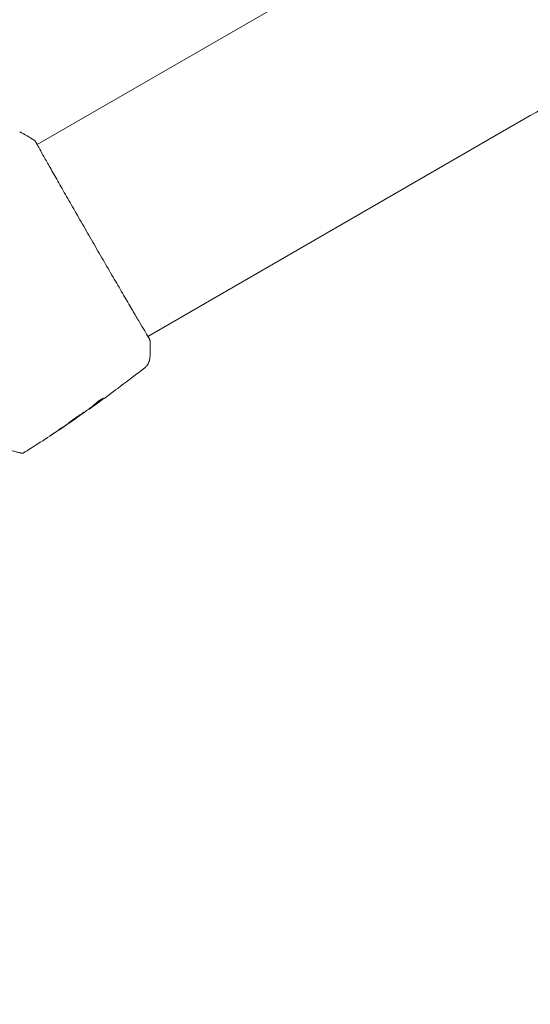
# Model space of a CAD drawing. Units: millimetres. Extents: x -6294 to 4507, y -3417 to 4160.
# Drawn here: x -3172 to -3061, y -880 to -665 of the extents above; entities that cross this region are included whole.
import ezdxf

# ---------------------------------------------------------------- set-up
doc = ezdxf.new("R2010")
doc.units = ezdxf.units.MM
doc.header["$LTSCALE"] = 20
doc.linetypes.add('HIDDEN', pattern=[9.525, 6.35, -3.175])
doc.layers.add('2d', color=230, linetype='Continuous')
doc.layers.add('EN16630-SafetyZone', color=97, linetype='HIDDEN')

msp = doc.modelspace()

# ---------------------------------------------------------------- linework, layer by layer
at = {"layer": '2d', "lineweight": 0}
for p, q in [((-3085, -644.25), (-3168.27, -692.33)), ((-3060.85, -686.08), (-3144.12, -734.16)), ((-3157.11, -750.04), (-3157.08, -750.09)), ((-3156.27, -749.4), (-3156.22, -749.49)), ((-3159.78, -751.96), (-3159.76, -751.99))]:
    msp.add_line(p, q, dxfattribs=at)
msp.add_arc((-3012.93, -769.09), 95.85, 90, 120, dxfattribs=at)
for points in [[(-3172.05, -689.64), (-3172.05, -689.64), (-3172.05, -689.64), (-3172.05, -689.64)], [(-3172.05, -689.64), (-3170.96, -690.19), (-3169.91, -690.78), (-3168.88, -691.43)], [(-3168.88, -691.43), (-3168.88, -691.43), (-3168.88, -691.43), (-3168.88, -691.43)], [(-3144.09, -734.14), (-3143.93, -734.44), (-3143.81, -734.68), (-3143.75, -734.81)], [(-3143.65, -735.13), (-3143.6, -736.35), (-3143.61, -737.56), (-3143.68, -738.77)], [(-3143.65, -735.13), (-3143.65, -735.13), (-3143.65, -735.13), (-3143.65, -735.13)], [(-3143.68, -738.77), (-3143.68, -738.77), (-3143.68, -738.77), (-3143.68, -738.77)], [(-3144.83, -740.96), (-3146.57, -742.33), (-3148.32, -743.68), (-3150.09, -745.01)], [(-3150.68, -745.46), (-3151.95, -746.4), (-3153.22, -747.34), (-3154.5, -748.26)], [(-3153.95, -747.74), (-3153.95, -747.74), (-3153.95, -747.74), (-3153.95, -747.74)], [(-3157.11, -750.05), (-3157.11, -750.04), (-3157.1, -750.04), (-3157.1, -750.04)], [(-3157.08, -750.09), (-3157.08, -750.09), (-3157.03, -750.06), (-3156.94, -750)], [(-3156.27, -749.41), (-3156.33, -749.46), (-3156.39, -749.5), (-3156.45, -749.54)], [(-3156.15, -749.31), (-3156.17, -749.32), (-3156.18, -749.33), (-3156.2, -749.34)], [(-3155.76, -749.17), (-3155.47, -748.96), (-3155.18, -748.75), (-3154.89, -748.54)], [(-3157.82, -750.58), (-3158.75, -751.24), (-3159.69, -751.9), (-3160.63, -752.55)], [(-3157.69, -750.48), (-3157.72, -750.51), (-3157.77, -750.54), (-3157.82, -750.58)], [(-3164.91, -755.45), (-3163.78, -754.7), (-3162.65, -753.95), (-3161.53, -753.19)], [(-3161.22, -752.96), (-3162.16, -753.59), (-3163.11, -754.23), (-3164.06, -754.85)], [(-3161.53, -753.19), (-3161.23, -752.99), (-3160.95, -752.8), (-3160.68, -752.62)], [(-3160.99, -752.8), (-3161.07, -752.85), (-3161.15, -752.91), (-3161.22, -752.96)], [(-3160.63, -752.55), (-3160.74, -752.63), (-3160.87, -752.72), (-3160.99, -752.8)], [(-3171.24, -759.53), (-3171.24, -759.53), (-3171.24, -759.53), (-3171.24, -759.53)]]:
    msp.add_open_spline(points, degree=3, dxfattribs=at)
for points, knots in [([(-3168.88, -691.43), (-3168.86, -691.44), (-3168.84, -691.45), (-3168.82, -691.47), (-3168.81, -691.48), (-3168.79, -691.5), (-3168.78, -691.51), (-3168.76, -691.52), (-3168.76, -691.53), (-3168.74, -691.56), (-3168.73, -691.57), (-3168.69, -691.63), (-3168.64, -691.69), (-3168.49, -691.91), (-3168.38, -692.09), (-3168.24, -692.31)], [0, 0, 0, 0, 0.08967, 0.08967, 0.177956, 0.177956, 0.300553, 0.300553, 0.549551, 0.549551, 1.295306, 1.295306, 3.533488, 3.533488, 6.484701, 6.484701, 6.484701, 6.484701]), ([(-3168.7, -691.62), (-3168.7, -691.62), (-3168.7, -691.62), (-3168.69, -691.64), (-3168.67, -691.67), (-3168.65, -691.7)], [1.447432, 1.447432, 1.447432, 1.447432, 1.889054, 1.889054, 3.147621, 3.147621, 3.147621, 3.147621]), ([(-3168.65, -691.7), (-3168.64, -691.72), (-3168.63, -691.73), (-3168.59, -691.8), (-3168.54, -691.87), (-3168.35, -692.19), (-3168.16, -692.53), (-3167.64, -693.44), (-3167.31, -694.03), (-3166.54, -695.41), (-3166.09, -696.19), (-3165.11, -697.93), (-3164.56, -698.89), (-3163.39, -700.95), (-3162.76, -702.06), (-3161.44, -704.37), (-3160.74, -705.59), (-3159.31, -708.08), (-3158.57, -709.37), (-3157.08, -711.96), (-3156.32, -713.28), (-3154.82, -715.88), (-3154.07, -717.18), (-3152.6, -719.71), (-3151.87, -720.95), (-3150.49, -723.32), (-3149.82, -724.47), (-3148.57, -726.61), (-3147.98, -727.62), (-3146.89, -729.46), (-3146.4, -730.3), (-3145.53, -731.78), (-3145.14, -732.42), (-3144.51, -733.5), (-3144.26, -733.93), (-3143.98, -734.41), (-3143.9, -734.55), (-3143.83, -734.68), (-3143.82, -734.7), (-3143.8, -734.73), (-3143.8, -734.75), (-3143.77, -734.8), (-3143.76, -734.83), (-3143.73, -734.87), (-3143.72, -734.88), (-3143.72, -734.89), (-3143.72, -734.89), (-3143.72, -734.89)], [0, 0, 0, 0, 0.496623, 0.496623, 1.987167, 1.987167, 6.316635, 6.316635, 10.93777, 10.93777, 15.471381, 15.471381, 19.988652, 19.988652, 24.507311, 24.507311, 29.023294, 29.023294, 33.541352, 33.541352, 38.059258, 38.059258, 42.574381, 42.574381, 47.095258, 47.095258, 51.611872, 51.611872, 56.131645, 56.131645, 60.649601, 60.649601, 65.167667, 65.167667, 69.691773, 69.691773, 71.965953, 71.965953, 72.434944, 72.434944, 72.78668, 72.78668, 73.842206, 73.842206, 74.810187, 74.810187, 74.890195, 74.890195, 74.890195, 74.890195]), ([(-3143.75, -734.81), (-3143.73, -734.86), (-3143.71, -734.89), (-3143.69, -734.93), (-3143.69, -734.94), (-3143.68, -734.97), (-3143.68, -734.98), (-3143.67, -735), (-3143.66, -735.01), (-3143.66, -735.04), (-3143.65, -735.05), (-3143.65, -735.09), (-3143.65, -735.11), (-3143.65, -735.13)], [0, 0, 0, 0, 1.255639, 1.255639, 1.881372, 1.881372, 2.195206, 2.195206, 2.356823, 2.356823, 2.443442, 2.443442, 2.537028, 2.537028, 2.537028, 2.537028]), ([(-3143.68, -738.77), (-3143.7, -739.09), (-3143.77, -739.42), (-3143.95, -739.87), (-3144.02, -740.01), (-3144.18, -740.28), (-3144.28, -740.41), (-3144.45, -740.61), (-3144.53, -740.7), (-3144.63, -740.8), (-3144.66, -740.83), (-3144.72, -740.88), (-3144.75, -740.9), (-3144.79, -740.94), (-3144.81, -740.95), (-3144.82, -740.96)], [0, 0, 0, 0, 0.972176, 0.972176, 1.453012, 1.453012, 1.923321, 1.923321, 2.282533, 2.282533, 2.439441, 2.439441, 2.635782, 2.635782, 2.847721, 2.847721, 2.847721, 2.847721]), ([(-3144.82, -740.96), (-3144.82, -740.96), (-3144.82, -740.96), (-3144.82, -740.96), (-3144.82, -740.96), (-3144.82, -740.96)], [0.005429903437, 0.005429903437, 0.005429903437, 0.005429903437, 0.0054332298, 0.0054332298, 0.005435116917, 0.005435116917, 0.005435116917, 0.005435116917]), ([(-3150.09, -745.01), (-3150.14, -745.05), (-3150.19, -745.09), (-3150.38, -745.23), (-3150.53, -745.34), (-3150.68, -745.46)], [0.0043831083, 0.0043831083, 0.0043831083, 0.0043831083, 0.0046081794, 0.0046081794, 0.0051931773, 0.0051931773, 0.0051931773, 0.0051931773]), ([(-3154.1, -747.74), (-3154.24, -747.85), (-3154.38, -747.96), (-3154.7, -748.2), (-3154.88, -748.34), (-3155.42, -748.76), (-3155.79, -749.04), (-3156.15, -749.31)], [0.000338811, 0.000338811, 0.000338811, 0.000338811, 0.001471609, 0.001471609, 0.002943218, 0.002943218, 0.005886436, 0.005886436, 0.005886436, 0.005886436]), ([(-3156.1, -749.39), (-3155.74, -749.12), (-3155.37, -748.85), (-3154.83, -748.43), (-3154.65, -748.29), (-3154.29, -748.01), (-3154.1, -747.87), (-3153.93, -747.73)], [0, 0, 0, 0, 0.002943213, 0.002943213, 0.004414819, 0.004414819, 0.005886426, 0.005886426, 0.005886426, 0.005886426]), ([(-3153.82, -747.61), (-3153.82, -747.6), (-3153.85, -747.61), (-3153.94, -747.65), (-3154, -747.68), (-3154.16, -747.78), (-3154.26, -747.84), (-3154.47, -747.98), (-3154.59, -748.05), (-3154.83, -748.22), (-3154.96, -748.31), (-3155.2, -748.49), (-3155.31, -748.59), (-3155.53, -748.76), (-3155.63, -748.84), (-3155.8, -748.98), (-3155.87, -749.05), (-3155.92, -749.1)], [0.000653992, 0.000653992, 0.000653992, 0.000653992, 0.001105677, 0.001105677, 0.001557361, 0.001557361, 0.002009045, 0.002009045, 0.002460729, 0.002460729, 0.002912414, 0.002912414, 0.003364098, 0.003364098, 0.003815782, 0.003815782, 0.004267466, 0.004267466, 0.004267466, 0.004267466]), ([(-3153.93, -747.73), (-3153.89, -747.69), (-3153.86, -747.67), (-3153.82, -747.63), (-3153.82, -747.61), (-3153.82, -747.61)], [0, 0, 0, 0, 0.0003269962, 0.0003269962, 0.0006539924, 0.0006539924, 0.0006539924, 0.0006539924]), ([(-3155.92, -749.1), (-3156.06, -749.23), (-3156.21, -749.35), (-3156.5, -749.58), (-3156.65, -749.69), (-3157.1, -750.03), (-3157.39, -750.26), (-3157.69, -750.48)], [0, 0, 0, 0, 0.001186164, 0.001186164, 0.002372329, 0.002372329, 0.004744657, 0.004744657, 0.004744657, 0.004744657]), ([(-3156.94, -750), (-3156.91, -749.98), (-3156.85, -749.94), (-3156.71, -749.84), (-3156.62, -749.78), (-3156.3, -749.55), (-3156.04, -749.37), (-3155.76, -749.17)], [0, 0, 0, 0, 0.000502189, 0.000502189, 0.001004378, 0.001004378, 0.002008757, 0.002008757, 0.002008757, 0.002008757]), ([(-3155.93, -749.29), (-3156.01, -749.34), (-3156.07, -749.38), (-3156.17, -749.45), (-3156.2, -749.47), (-3156.24, -749.5), (-3156.21, -749.47), (-3156.1, -749.39)], [0, 0, 0, 0, 0.00040527, 0.00040527, 0.000810539, 0.000810539, 0.001621079, 0.001621079, 0.001621079, 0.001621079]), ([(-3154.5, -748.26), (-3154.77, -748.46), (-3155.03, -748.65), (-3155.53, -749), (-3155.74, -749.15), (-3155.93, -749.29)], [0, 0, 0, 0, 0.00101414, 0.00101414, 0.002028279, 0.002028279, 0.002028279, 0.002028279]), ([(-3159.8, -752.01), (-3162.53, -753.9), (-3165.3, -755.74), (-3169.13, -758.21), (-3170.18, -758.87), (-3171.24, -759.53)], [0, 0, 0, 0, 10.001335, 10.001335, 13.738506, 13.738506, 13.738506, 13.738506]), ([(-3157.98, -750.64), (-3157.99, -750.64), (-3158, -750.64), (-3158.05, -750.67), (-3158.08, -750.69), (-3158.17, -750.75), (-3158.22, -750.78), (-3158.35, -750.87), (-3158.43, -750.92), (-3158.67, -751.08), (-3158.87, -751.21), (-3159.29, -751.49), (-3159.52, -751.65), (-3159.85, -751.88), (-3159.97, -751.96), (-3160.19, -752.12), (-3160.29, -752.2), (-3160.5, -752.34), (-3160.6, -752.42), (-3160.79, -752.55), (-3160.87, -752.61), (-3161.03, -752.73), (-3161.11, -752.78), (-3161.23, -752.87), (-3161.28, -752.91), (-3161.37, -752.97), (-3161.4, -753), (-3161.44, -753.03), (-3161.45, -753.04), (-3161.45, -753.04)], [0, 0, 0, 0, 0.000411281, 0.000411281, 0.000822563, 0.000822563, 0.001233844, 0.001233844, 0.001645125, 0.001645125, 0.002467688, 0.002467688, 0.003290251, 0.003290251, 0.003701532, 0.003701532, 0.004112814, 0.004112814, 0.004524095, 0.004524095, 0.004935376, 0.004935376, 0.005346658, 0.005346658, 0.005757939, 0.005757939, 0.00616922, 0.00616922, 0.006580502, 0.006580502, 0.006580502, 0.006580502]), ([(-3161.45, -753.04), (-3161.45, -753.05), (-3161.44, -753.04), (-3161.39, -753.01), (-3161.35, -752.99), (-3161.22, -752.91), (-3161.09, -752.82), (-3160.85, -752.66), (-3160.76, -752.6), (-3160.56, -752.48), (-3160.46, -752.41), (-3160.25, -752.26), (-3160.14, -752.19), (-3159.92, -752.04), (-3159.81, -751.96), (-3159.58, -751.8), (-3159.47, -751.72), (-3159.25, -751.57), (-3159.14, -751.49), (-3158.93, -751.35), (-3158.83, -751.28), (-3158.64, -751.14), (-3158.56, -751.08), (-3158.4, -750.96), (-3158.33, -750.91), (-3158.2, -750.82), (-3158.15, -750.78), (-3158.03, -750.68), (-3157.98, -750.65), (-3157.98, -750.64)], [0.006580502, 0.006580502, 0.006580502, 0.006580502, 0.006991683, 0.006991683, 0.007402865, 0.007402865, 0.008225229, 0.008225229, 0.008636411, 0.008636411, 0.009047592, 0.009047592, 0.009458774, 0.009458774, 0.009869956, 0.009869956, 0.010281138, 0.010281138, 0.010692319, 0.010692319, 0.011103501, 0.011103501, 0.011514683, 0.011514683, 0.011925865, 0.011925865, 0.012337047, 0.012337047, 0.01315941, 0.01315941, 0.01315941, 0.01315941]), ([(-3160.68, -752.62), (-3160.54, -752.52), (-3160.41, -752.43), (-3160.18, -752.28), (-3160.09, -752.21), (-3159.93, -752.1), (-3159.87, -752.06), (-3159.78, -752), (-3159.76, -751.99), (-3159.76, -751.99)], [0, 0, 0, 0, 0.000629883, 0.000629883, 0.001259766, 0.001259766, 0.001889648, 0.001889648, 0.002519531, 0.002519531, 0.002519531, 0.002519531]), ([(-3164.06, -754.85), (-3164.2, -754.94), (-3164.34, -755.04), (-3164.57, -755.19), (-3164.64, -755.24), (-3164.79, -755.34), (-3164.86, -755.39), (-3165.07, -755.52), (-3165.19, -755.61), (-3165.4, -755.75), (-3165.49, -755.81), (-3165.57, -755.86), (-3165.59, -755.88), (-3165.62, -755.9), (-3165.63, -755.9), (-3165.62, -755.91), (-3165.62, -755.9), (-3165.59, -755.88), (-3165.57, -755.87), (-3165.42, -755.78), (-3165.19, -755.63), (-3164.91, -755.45)], [0, 0, 0, 0, 0.000535151, 0.000535151, 0.000802726, 0.000802726, 0.001070302, 0.001070302, 0.001605452, 0.001605452, 0.002140603, 0.002140603, 0.002408178, 0.002408178, 0.002675754, 0.002675754, 0.002943329, 0.002943329, 0.003210905, 0.003210905, 0.004281206, 0.004281206, 0.004281206, 0.004281206]), ([(-3171.63, -759.59), (-3171.63, -759.59), (-3171.63, -759.59), (-3171.65, -759.58), (-3171.66, -759.58), (-3171.7, -759.57), (-3171.73, -759.56), (-3171.77, -759.55), (-3171.78, -759.55), (-3171.8, -759.54), (-3171.82, -759.54), (-3171.91, -759.51), (-3172, -759.49), (-3172.25, -759.42), (-3172.41, -759.38), (-3172.79, -759.28), (-3173.01, -759.22), (-3173.77, -759.02), (-3174.37, -758.85), (-3175.74, -758.49), (-3176.51, -758.28), (-3178.2, -757.83), (-3179.12, -757.58), (-3180.1, -757.32)], [0.03687716, 0.03687716, 0.03687716, 0.03687716, 0.04076651, 0.04076651, 0.04529612, 0.04529612, 0.04982573, 0.04982573, 0.05095814, 0.05095814, 0.05209054, 0.05209054, 0.05435535, 0.05435535, 0.05662015, 0.05662015, 0.05888496, 0.05888496, 0.06341457, 0.06341457, 0.06794418, 0.06794418, 0.0724738, 0.0724738, 0.0724738, 0.0724738]), ([(-3171.24, -759.53), (-3171.28, -759.56), (-3171.33, -759.58), (-3171.44, -759.6), (-3171.49, -759.61), (-3171.57, -759.6), (-3171.6, -759.6), (-3171.63, -759.59)], [0.0000183, 0.0000183, 0.0000183, 0.0000183, 0.1620246, 0.1620246, 0.3245696, 0.3245696, 0.408602, 0.408602, 0.408602, 0.408602])]:
    msp.add_open_spline(points, degree=3, knots=knots, dxfattribs=at)
at = {"layer": 'EN16630-SafetyZone', "flags": 128}
msp.add_lwpolyline([(-2844.07, 1497.81, 0.130747), (-1494.82, 1494.91, -0.337306), (0, 2632.8), (666.46, 2632.8), (1243.64, 2966.03), (2180.68, 3507.03, -1), (3731.48, 820.97), (3137.9, 478.27, -0.482858), (1082, -2110.8), (0, -2110.8, -0.033231), (-279.64, -2092.19, -0.20426), (-1483.93, -2262.9, 0.022064), (-1709.92, -2212.83, -0.072978), (-2190.6, -2593.1), (-3127.64, -3134.1, -1), (-5238.44, 521.92), (-4450.47, 976.85, -0.296109)], format="xyb", close=True, dxfattribs=at)

doc.saveas('drawing.dxf')
